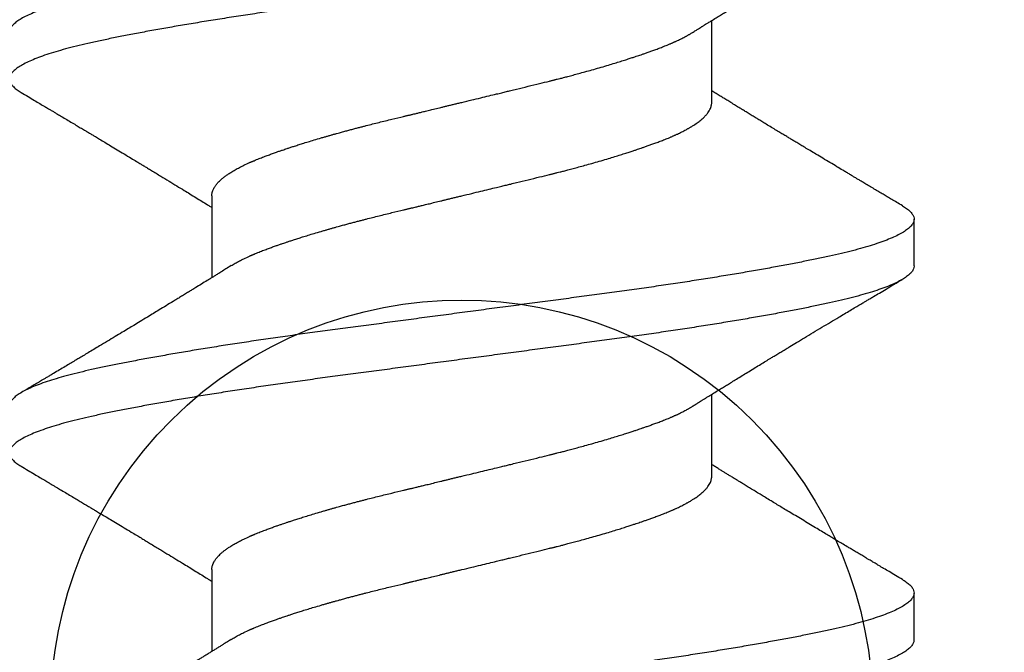
# Model space of a CAD drawing. Units: inches. Extents: x 0 to 70, y 0 to 43.3.
# Drawn here: x 7.6 to 7.9, y 22 to 22.2 of the extents above; entities that cross this region are included whole.
import ezdxf
from ezdxf import colors
from ezdxf.entities.mleader import LeaderData, LeaderLine
from ezdxf.math import Vec2, Vec3

# ---------------------------------------------------------------- set-up
doc = ezdxf.new("R2010")
doc.units = ezdxf.units.IN
doc.header["$LTSCALE"] = 0.25
doc.header["$MEASUREMENT"] = 0
doc.layers.add('Arcadia-Profile', color=6, linetype='Continuous')
doc.layers.add('Arcadia-Text', color=3, linetype='Continuous')
doc.styles.get("Standard").update_dxf_attribs({"font": 'ARIALN.TTF'})

# ---------------------------------------------------------------- blocks, each defined once
blk = doc.blocks.new('*U48')
at = {"layer": 'Arcadia-Profile'}
for p, q in [((0.18307, 0.06687), (0.16117, 0.06687)), ((0.28307, 0.06687), (0.26117, 0.06687)), ((0.20807, -0.06687), (0.22997, -0.06687)), ((0.30807, -0.06687), (0.32997, -0.06687)), ((0.16432, -0.121), (0.17682, -0.121)), ((0.26432, -0.121), (0.27682, -0.121))]:
    blk.add_line(p, q, dxfattribs=at)
for points, knots in [([(0.16432, -0.12097), (0.16419, -0.12097), (0.16381, -0.12099), (0.16319, -0.12071), (0.16244, -0.12017), (0.16168, -0.11935), (0.16092, -0.11825), (0.16015, -0.11688), (0.15938, -0.11525), (0.1586, -0.11335), (0.15783, -0.11119), (0.15707, -0.10879), (0.15631, -0.10615), (0.15556, -0.10329), (0.15483, -0.10021), (0.15411, -0.09691), (0.15338, -0.09341), (0.15263, -0.08967), (0.15188, -0.08572), (0.15112, -0.08156), (0.15035, -0.07721), (0.14958, -0.07267), (0.1488, -0.06797), (0.14803, -0.06311), (0.14726, -0.05812), (0.1465, -0.05301), (0.14575, -0.04781), (0.14501, -0.04252), (0.14429, -0.03716), (0.14356, -0.03172), (0.14282, -0.02619), (0.14207, -0.02057), (0.14131, -0.01488), (0.14054, -0.00914), (0.13977, -0.00337), (0.139, 0.00241), (0.13823, 0.00818), (0.13746, 0.01393), (0.1367, 0.01963), (0.13594, 0.02526), (0.1352, 0.03081), (0.13447, 0.03626), (0.13375, 0.04163), (0.13301, 0.04693), (0.13227, 0.05215), (0.13151, 0.05727), (0.13074, 0.06229), (0.12997, 0.06717), (0.1292, 0.0719), (0.12843, 0.07647), (0.12766, 0.08085), (0.12689, 0.08505), (0.12614, 0.08903), (0.12539, 0.0928), (0.12466, 0.09634), (0.12394, 0.09967), (0.1232, 0.10279), (0.12246, 0.10569), (0.1217, 0.10837), (0.12094, 0.11081), (0.12017, 0.11301), (0.1194, 0.11495), (0.11862, 0.11663), (0.11785, 0.11804), (0.11709, 0.11918), (0.11633, 0.12005), (0.11558, 0.12065), (0.11484, 0.12097), (0.11412, 0.12103), (0.11339, 0.12083), (0.11265, 0.12035), (0.1119, 0.1196), (0.11126, 0.11877), (0.11087, 0.1181), (0.11073, 0.11787)], [0, 0, 0, 0, 0.007721, 0.021657, 0.035676, 0.049762, 0.063898, 0.078069, 0.092258, 0.106448, 0.120623, 0.134766, 0.148859, 0.162889, 0.176838, 0.190701, 0.204614, 0.218613, 0.232683, 0.246808, 0.260972, 0.275158, 0.289349, 0.30353, 0.317682, 0.33179, 0.345837, 0.359808, 0.373688, 0.387576, 0.401554, 0.415608, 0.42972, 0.443876, 0.458058, 0.472249, 0.486434, 0.500595, 0.514716, 0.52878, 0.542772, 0.556677, 0.570544, 0.584501, 0.598537, 0.612635, 0.626781, 0.640958, 0.655149, 0.669337, 0.683506, 0.697638, 0.711719, 0.725731, 0.739659, 0.753518, 0.767453, 0.781469, 0.795554, 0.809689, 0.82386, 0.838048, 0.852239, 0.866414, 0.880557, 0.894653, 0.908684, 0.922635, 0.936499, 0.95041, 0.964407, 0.978475, 0.992599, 1, 1, 1, 1]), ([(0.18041, -0.11787), (0.18032, -0.11803), (0.17997, -0.11865), (0.17937, -0.11944), (0.17862, -0.12025), (0.17787, -0.12077), (0.17714, -0.12102), (0.17642, -0.121), (0.17569, -0.12072), (0.17494, -0.12017), (0.17418, -0.11935), (0.17342, -0.11825), (0.17265, -0.11688), (0.17188, -0.11525), (0.1711, -0.11335), (0.17033, -0.11119), (0.16957, -0.10879), (0.16881, -0.10615), (0.16806, -0.10328), (0.16733, -0.1002), (0.16661, -0.09691), (0.16587, -0.0934), (0.16513, -0.08967), (0.16438, -0.08572), (0.16362, -0.08156), (0.16285, -0.0772), (0.16207, -0.07266), (0.1613, -0.06796), (0.16053, -0.0631), (0.15976, -0.05811), (0.159, -0.053), (0.15825, -0.0478), (0.15751, -0.04251), (0.15679, -0.03716), (0.15606, -0.03171), (0.15532, -0.02618), (0.15457, -0.02056), (0.15381, -0.01487), (0.15304, -0.00913), (0.15227, -0.00336), (0.1515, 0.00242), (0.15073, 0.00819), (0.14996, 0.01394), (0.1492, 0.01964), (0.14844, 0.02527), (0.1477, 0.03082), (0.14697, 0.03627), (0.14625, 0.04164), (0.14551, 0.04694), (0.14477, 0.05216), (0.14401, 0.05728), (0.14324, 0.06229), (0.14247, 0.06717), (0.1417, 0.07191), (0.14092, 0.07647), (0.14015, 0.08086), (0.13939, 0.08505), (0.13864, 0.08904), (0.13789, 0.09281), (0.13716, 0.09635), (0.13644, 0.09968), (0.1357, 0.10279), (0.13496, 0.10569), (0.1342, 0.10837), (0.13344, 0.11081), (0.13267, 0.11301), (0.13189, 0.11495), (0.13112, 0.11663), (0.13035, 0.11804), (0.12959, 0.11918), (0.12883, 0.12006), (0.12808, 0.12064), (0.12741, 0.12096), (0.127, 0.12097), (0.12682, 0.12097)], [0, 0, 0, 0, 0.005063, 0.019195, 0.033274, 0.047284, 0.06121, 0.07507, 0.089006, 0.103025, 0.117111, 0.131247, 0.145419, 0.159608, 0.173798, 0.187973, 0.202115, 0.216209, 0.230238, 0.244187, 0.25805, 0.271963, 0.285962, 0.300033, 0.314158, 0.328322, 0.342508, 0.356699, 0.37088, 0.385032, 0.39914, 0.413187, 0.427158, 0.441037, 0.454926, 0.468905, 0.482958, 0.497071, 0.511226, 0.525408, 0.5396, 0.553785, 0.567946, 0.582067, 0.596131, 0.610123, 0.624027, 0.637895, 0.651852, 0.665887, 0.679986, 0.694133, 0.708309, 0.7225, 0.736688, 0.750857, 0.76499, 0.77907, 0.793082, 0.80701, 0.820869, 0.834804, 0.848821, 0.862905, 0.877041, 0.891211, 0.9054, 0.919591, 0.933766, 0.947909, 0.962005, 0.976035, 0.989986, 1, 1, 1, 1]), ([(0.26432, -0.12099), (0.26429, -0.12099), (0.26402, -0.12103), (0.26351, -0.12086), (0.26277, -0.12045), (0.26202, -0.11974), (0.26126, -0.11877), (0.26049, -0.11752), (0.25972, -0.116), (0.25894, -0.11422), (0.25817, -0.11217), (0.2574, -0.10988), (0.25664, -0.10734), (0.25589, -0.10457), (0.25515, -0.10159), (0.25442, -0.09839), (0.2537, -0.09498), (0.25296, -0.09134), (0.25221, -0.08749), (0.25145, -0.08342), (0.25069, -0.07915), (0.24992, -0.07469), (0.24914, -0.07005), (0.24837, -0.06526), (0.2476, -0.06033), (0.24684, -0.05527), (0.24608, -0.05011), (0.24534, -0.04485), (0.24461, -0.03953), (0.24389, -0.03413), (0.24315, -0.02863), (0.2424, -0.02305), (0.24165, -0.01739), (0.24088, -0.01167), (0.24011, -0.00591), (0.23934, -0.00013), (0.23857, 0.00565), (0.2378, 0.01141), (0.23703, 0.01713), (0.23627, 0.02279), (0.23553, 0.02838), (0.23479, 0.03387), (0.23407, 0.03928), (0.23334, 0.04461), (0.2326, 0.04987), (0.23184, 0.05503), (0.23108, 0.0601), (0.23031, 0.06504), (0.22954, 0.06984), (0.22876, 0.07448), (0.22799, 0.07895), (0.22723, 0.08323), (0.22647, 0.0873), (0.22572, 0.09117), (0.22498, 0.09481), (0.22426, 0.09824), (0.22353, 0.10144), (0.22279, 0.10444), (0.22204, 0.10722), (0.22128, 0.10977), (0.22051, 0.11207), (0.21974, 0.11413), (0.21896, 0.11592), (0.21819, 0.11745), (0.21742, 0.11872), (0.21666, 0.1197), (0.21591, 0.12042), (0.21517, 0.12086), (0.21444, 0.12104), (0.21372, 0.12095), (0.21298, 0.1206), (0.21223, 0.11996), (0.21148, 0.11909), (0.21098, 0.11829), (0.21073, 0.1179)], [0, 0, 0, 0, 0.001623, 0.015518, 0.029503, 0.043561, 0.057678, 0.071836, 0.086019, 0.100211, 0.114395, 0.128554, 0.142671, 0.156731, 0.170718, 0.184615, 0.198488, 0.212451, 0.226492, 0.240595, 0.254744, 0.268923, 0.283114, 0.297302, 0.311468, 0.325598, 0.339674, 0.353681, 0.367603, 0.381463, 0.395404, 0.409427, 0.423516, 0.437654, 0.451827, 0.466017, 0.480207, 0.49438, 0.508521, 0.522613, 0.536639, 0.550584, 0.564445, 0.578363, 0.592366, 0.606439, 0.620567, 0.634732, 0.648919, 0.663111, 0.67729, 0.691441, 0.705547, 0.719591, 0.733558, 0.747434, 0.761327, 0.77531, 0.789367, 0.803482, 0.817639, 0.831822, 0.846014, 0.860198, 0.874358, 0.888477, 0.902538, 0.916527, 0.930427, 0.944297, 0.958258, 0.972298, 0.9864, 1, 1, 1, 1]), ([(0.28041, -0.11789), (0.28018, -0.11827), (0.27969, -0.11906), (0.27895, -0.11993), (0.2782, -0.12057), (0.27746, -0.12094), (0.27674, -0.12104), (0.27601, -0.12088), (0.27527, -0.12045), (0.27452, -0.11974), (0.27376, -0.11877), (0.27299, -0.11752), (0.27222, -0.116), (0.27144, -0.11421), (0.27067, -0.11217), (0.2699, -0.10987), (0.26914, -0.10734), (0.26839, -0.10457), (0.26765, -0.10158), (0.26692, -0.09838), (0.2662, -0.09497), (0.26546, -0.09134), (0.26471, -0.08748), (0.26395, -0.08341), (0.26319, -0.07914), (0.26241, -0.07468), (0.26164, -0.07005), (0.26087, -0.06526), (0.2601, -0.06032), (0.25934, -0.05526), (0.25858, -0.0501), (0.25784, -0.04485), (0.25711, -0.03952), (0.25638, -0.03412), (0.25565, -0.02863), (0.2549, -0.02304), (0.25415, -0.01738), (0.25338, -0.01166), (0.25261, -0.0059), (0.25184, -0.00013), (0.25107, 0.00565), (0.2503, 0.01141), (0.24953, 0.01714), (0.24877, 0.0228), (0.24803, 0.02839), (0.24729, 0.03388), (0.24657, 0.03929), (0.24584, 0.04462), (0.2451, 0.04987), (0.24434, 0.05504), (0.24358, 0.0601), (0.24281, 0.06504), (0.24204, 0.06984), (0.24126, 0.07448), (0.24049, 0.07895), (0.23973, 0.08323), (0.23897, 0.08731), (0.23822, 0.09118), (0.23748, 0.09482), (0.23675, 0.09824), (0.23603, 0.10145), (0.23529, 0.10444), (0.23454, 0.10722), (0.23377, 0.10977), (0.23301, 0.11208), (0.23223, 0.11413), (0.23146, 0.11593), (0.23069, 0.11746), (0.22992, 0.11872), (0.22916, 0.1197), (0.22841, 0.12043), (0.22767, 0.12085), (0.22714, 0.12103), (0.22686, 0.12099), (0.22682, 0.12098)], [0, 0, 0, 0, 0.012972, 0.027076, 0.041119, 0.055084, 0.068957, 0.082853, 0.096838, 0.110896, 0.125012, 0.139171, 0.153354, 0.167546, 0.18173, 0.195888, 0.210006, 0.224065, 0.238052, 0.251949, 0.265822, 0.279785, 0.293826, 0.307929, 0.322078, 0.336256, 0.350448, 0.364635, 0.378802, 0.392931, 0.407007, 0.421014, 0.434936, 0.448796, 0.462737, 0.47676, 0.490848, 0.504987, 0.51916, 0.533349, 0.547539, 0.561713, 0.575854, 0.589945, 0.603971, 0.617915, 0.631777, 0.645695, 0.659698, 0.673771, 0.687899, 0.702064, 0.716251, 0.730443, 0.744622, 0.758773, 0.772878, 0.786922, 0.800889, 0.814765, 0.828658, 0.842641, 0.856698, 0.870813, 0.88497, 0.899153, 0.913345, 0.927529, 0.941689, 0.955807, 0.969868, 0.983857, 0.997756, 1, 1, 1, 1]), ([(0.36432, -0.12097), (0.36416, -0.12097), (0.36375, -0.12097), (0.3631, -0.12066), (0.36235, -0.12009), (0.36159, -0.11923), (0.36083, -0.1181), (0.36006, -0.1167), (0.35928, -0.11503), (0.35851, -0.1131), (0.35774, -0.11092), (0.35698, -0.10849), (0.35622, -0.10582), (0.35547, -0.10293), (0.35474, -0.09982), (0.35402, -0.0965), (0.35329, -0.09297), (0.35254, -0.08921), (0.35179, -0.08523), (0.35102, -0.08105), (0.35025, -0.07667), (0.34948, -0.07211), (0.34871, -0.06739), (0.34794, -0.06251), (0.34717, -0.05751), (0.34641, -0.05239), (0.34566, -0.04717), (0.34493, -0.04188), (0.3442, -0.03651), (0.34348, -0.03106), (0.34273, -0.02552), (0.34198, -0.01989), (0.34122, -0.01419), (0.34045, -0.00845), (0.33968, -0.00268), (0.33891, 0.00311), (0.33814, 0.00888), (0.33737, 0.01462), (0.33661, 0.02031), (0.33585, 0.02593), (0.33511, 0.03147), (0.33439, 0.03691), (0.33366, 0.04228), (0.33293, 0.04756), (0.33218, 0.05277), (0.33142, 0.05789), (0.33065, 0.06288), (0.32988, 0.06775), (0.3291, 0.07246), (0.32833, 0.077), (0.32756, 0.08137), (0.3268, 0.08554), (0.32605, 0.0895), (0.3253, 0.09324), (0.32457, 0.09676), (0.32385, 0.10006), (0.32312, 0.10315), (0.32237, 0.10602), (0.32161, 0.10868), (0.32085, 0.11109), (0.32008, 0.11326), (0.3193, 0.11517), (0.31853, 0.11681), (0.31776, 0.11819), (0.31699, 0.1193), (0.31624, 0.12014), (0.31549, 0.1207), (0.31476, 0.121), (0.31404, 0.12102), (0.3133, 0.12078), (0.31256, 0.12028), (0.31181, 0.11949), (0.3112, 0.11868), (0.31084, 0.11805), (0.31073, 0.11787)], [0, 0, 0, 0, 0.009393, 0.02334, 0.037368, 0.051461, 0.065602, 0.079777, 0.093967, 0.108156, 0.122328, 0.136465, 0.150552, 0.164573, 0.178511, 0.192371, 0.206295, 0.220304, 0.234381, 0.248512, 0.262679, 0.276867, 0.291058, 0.305236, 0.319384, 0.333485, 0.347524, 0.361485, 0.375355, 0.389255, 0.403244, 0.417305, 0.431424, 0.445583, 0.459767, 0.473959, 0.488142, 0.502299, 0.516414, 0.53047, 0.544452, 0.558345, 0.572221, 0.586188, 0.600232, 0.614338, 0.628489, 0.642668, 0.656859, 0.671046, 0.685211, 0.699339, 0.713412, 0.727414, 0.741331, 0.755193, 0.769138, 0.783164, 0.797255, 0.811396, 0.82557, 0.83976, 0.853949, 0.868121, 0.88226, 0.896348, 0.91037, 0.924311, 0.938171, 0.952093, 0.9661, 0.980176, 0.994306, 1, 1, 1, 1]), ([(0.38041, -0.11787), (0.38029, -0.11808), (0.37991, -0.11874), (0.37928, -0.11956), (0.37853, -0.12033), (0.37778, -0.12081), (0.37705, -0.12103), (0.37633, -0.12098), (0.3756, -0.12067), (0.37485, -0.12009), (0.37409, -0.11923), (0.37333, -0.1181), (0.37256, -0.1167), (0.37178, -0.11503), (0.37101, -0.1131), (0.37024, -0.11091), (0.36948, -0.10848), (0.36872, -0.10581), (0.36797, -0.10292), (0.36724, -0.09982), (0.36652, -0.0965), (0.36579, -0.09296), (0.36504, -0.08921), (0.36429, -0.08523), (0.36352, -0.08104), (0.36275, -0.07667), (0.36198, -0.07211), (0.36121, -0.06738), (0.36044, -0.06251), (0.35967, -0.0575), (0.35891, -0.05238), (0.35816, -0.04717), (0.35742, -0.04187), (0.3567, -0.03651), (0.35597, -0.03105), (0.35523, -0.02551), (0.35448, -0.01988), (0.35372, -0.01419), (0.35295, -0.00844), (0.35218, -0.00267), (0.35141, 0.00311), (0.35063, 0.00888), (0.34987, 0.01463), (0.34911, 0.02032), (0.34835, 0.02594), (0.34761, 0.03148), (0.34689, 0.03692), (0.34616, 0.04228), (0.34542, 0.04757), (0.34467, 0.05278), (0.34391, 0.05789), (0.34315, 0.06289), (0.34238, 0.06775), (0.3416, 0.07246), (0.34083, 0.07701), (0.34006, 0.08137), (0.3393, 0.08554), (0.33854, 0.0895), (0.3378, 0.09324), (0.33707, 0.09676), (0.33635, 0.10006), (0.33561, 0.10315), (0.33487, 0.10603), (0.33411, 0.10868), (0.33334, 0.11109), (0.33257, 0.11326), (0.3318, 0.11517), (0.33103, 0.11682), (0.33026, 0.1182), (0.32949, 0.1193), (0.32874, 0.12014), (0.32799, 0.1207), (0.32735, 0.12098), (0.32697, 0.12097), (0.32682, 0.12097)], [0, 0, 0, 0, 0.006766, 0.020892, 0.034964, 0.048964, 0.062879, 0.076742, 0.090689, 0.104717, 0.118809, 0.132951, 0.147125, 0.161315, 0.175505, 0.189676, 0.203814, 0.217901, 0.231921, 0.245859, 0.259719, 0.273643, 0.287652, 0.301729, 0.31586, 0.330028, 0.344215, 0.358406, 0.372584, 0.386732, 0.400833, 0.414872, 0.428833, 0.442703, 0.456603, 0.470592, 0.484653, 0.498772, 0.512931, 0.527115, 0.541307, 0.55549, 0.569647, 0.583762, 0.597818, 0.6118, 0.625693, 0.639569, 0.653536, 0.667581, 0.681686, 0.695837, 0.710016, 0.724208, 0.738394, 0.752559, 0.766687, 0.78076, 0.794762, 0.808679, 0.822541, 0.836486, 0.850512, 0.864603, 0.878744, 0.892918, 0.907108, 0.921297, 0.935469, 0.949608, 0.963696, 0.977718, 0.991659, 1, 1, 1, 1]), ([(0.16439, 0.06171), (0.16419, 0.06202), (0.16382, 0.06261), (0.16332, 0.06342), (0.16286, 0.06415), (0.16241, 0.06487), (0.16194, 0.06564), (0.16145, 0.06643), (0.16093, 0.06726), (0.16043, 0.06807), (0.15991, 0.06891), (0.15939, 0.06976), (0.15877, 0.07076), (0.1581, 0.07184), (0.1574, 0.07299), (0.15672, 0.07411), (0.15602, 0.07525), (0.15537, 0.0763), (0.15478, 0.07728), (0.15422, 0.0782), (0.15361, 0.07919), (0.15297, 0.08024), (0.15229, 0.08136), (0.15162, 0.08247), (0.15101, 0.08348), (0.1505, 0.08431), (0.15006, 0.08503), (0.14963, 0.08575), (0.14916, 0.08653), (0.14862, 0.08741), (0.1479, 0.08861), (0.14705, 0.09003), (0.14612, 0.09156), (0.14532, 0.0929), (0.14462, 0.09407), (0.14396, 0.09516), (0.14325, 0.09634), (0.14243, 0.09771), (0.1415, 0.09927), (0.14051, 0.10093), (0.13946, 0.10269), (0.13837, 0.10452), (0.13729, 0.10632), (0.13628, 0.10802), (0.13543, 0.10945), (0.13464, 0.11078), (0.13382, 0.11215), (0.13284, 0.11381), (0.13168, 0.11576), (0.13085, 0.11716), (0.13041, 0.1179)], [0, 0, 0, 0, 0.017119, 0.0316242, 0.0437967, 0.0564717, 0.0703748, 0.0851864, 0.0987946, 0.1149085, 0.1289227, 0.1440793, 0.1605406, 0.1825577, 0.2021542, 0.2220089, 0.2423868, 0.263161, 0.2783788, 0.2947486, 0.3124063, 0.3313025, 0.3512511, 0.3720691, 0.3907515, 0.4050198, 0.4167712, 0.4291276, 0.4431036, 0.4587337, 0.4761071, 0.5068682, 0.5344545, 0.5578059, 0.5783781, 0.5967581, 0.6158155, 0.6414148, 0.6693902, 0.6987858, 0.7298768, 0.7629485, 0.7960018, 0.8260326, 0.8530425, 0.8722254, 0.8965053, 0.9258891, 0.9603845, 1, 1, 1, 1]), ([(0.21073, 0.1179), (0.21036, 0.11727), (0.20965, 0.11607), (0.20865, 0.11438), (0.20777, 0.11291), (0.20702, 0.11165), (0.20643, 0.11064), (0.20597, 0.10987), (0.20563, 0.10931), (0.20529, 0.10874), (0.20486, 0.10801), (0.20423, 0.10695), (0.20345, 0.10565), (0.20263, 0.10426), (0.20185, 0.10296), (0.20113, 0.10176), (0.20048, 0.10067), (0.19989, 0.09968), (0.19938, 0.09882), (0.19883, 0.0979), (0.19817, 0.0968), (0.19735, 0.09544), (0.19641, 0.09388), (0.19538, 0.09216), (0.19427, 0.09032), (0.19323, 0.08859), (0.19231, 0.08707), (0.19159, 0.08588), (0.191, 0.0849), (0.19044, 0.08397), (0.18981, 0.08294), (0.1891, 0.08177), (0.18815, 0.08021), (0.18703, 0.07836), (0.18575, 0.07627), (0.18462, 0.07442), (0.18358, 0.07272), (0.18262, 0.07116), (0.18164, 0.06958), (0.18085, 0.06829), (0.18029, 0.06738), (0.18005, 0.06701), (0.17997, 0.06687)], [0, 0, 0, 0, 0.037111, 0.0700464, 0.0988127, 0.1234154, 0.1438594, 0.1577221, 0.1687014, 0.1767987, 0.1908826, 0.2114794, 0.2388127, 0.2672616, 0.2926739, 0.3150535, 0.3376181, 0.3567963, 0.372777, 0.3881922, 0.4106144, 0.4374872, 0.4683288, 0.5020171, 0.5384976, 0.5763299, 0.604123, 0.6278508, 0.6459859, 0.6620973, 0.6824369, 0.7065961, 0.7310166, 0.7745558, 0.8153206, 0.8543217, 0.8839074, 0.9156045, 0.9465481, 0.9776087, 0.9921265, 1, 1, 1, 1]), ([(0.26439, 0.06171), (0.2641, 0.06217), (0.26356, 0.06303), (0.26282, 0.06421), (0.26221, 0.0652), (0.26169, 0.06605), (0.26122, 0.06679), (0.26081, 0.06747), (0.26022, 0.06841), (0.25945, 0.06967), (0.25861, 0.07103), (0.2579, 0.07218), (0.25731, 0.07314), (0.25668, 0.07417), (0.25604, 0.0752), (0.25542, 0.07622), (0.25464, 0.0775), (0.25368, 0.07908), (0.25261, 0.08083), (0.25161, 0.08249), (0.25057, 0.0842), (0.2495, 0.08596), (0.24848, 0.08765), (0.24752, 0.08924), (0.24652, 0.09091), (0.24538, 0.09279), (0.24418, 0.0948), (0.24303, 0.09671), (0.242, 0.09843), (0.24112, 0.09991), (0.24032, 0.10124), (0.23962, 0.10242), (0.23894, 0.10356), (0.23821, 0.10478), (0.23739, 0.10615), (0.2365, 0.10765), (0.23569, 0.10901), (0.235, 0.11016), (0.23448, 0.11104), (0.23404, 0.11179), (0.23367, 0.11241), (0.23332, 0.113), (0.23293, 0.11365), (0.23244, 0.11447), (0.23186, 0.11546), (0.23117, 0.11663), (0.23067, 0.11746), (0.23041, 0.1179)], [0, 0, 0, 0, 0.0251531, 0.0463728, 0.0636463, 0.0783882, 0.0917815, 0.103823, 0.1145176, 0.1426774, 0.1711257, 0.1875913, 0.2043153, 0.2230049, 0.2424194, 0.2598393, 0.2772964, 0.311342, 0.3441141, 0.3708588, 0.4000296, 0.4354634, 0.465138, 0.4898327, 0.5203228, 0.554117, 0.5904926, 0.6274013, 0.6554233, 0.6820966, 0.7060752, 0.7264777, 0.7447993, 0.7666075, 0.7914282, 0.8179112, 0.8459794, 0.8636927, 0.8792813, 0.8925752, 0.9036016, 0.9121504, 0.9237034, 0.9382625, 0.9558298, 0.976408, 1, 1, 1, 1]), ([(0.31073, 0.1179), (0.31036, 0.11727), (0.30965, 0.11607), (0.30865, 0.11438), (0.30777, 0.11291), (0.30702, 0.11165), (0.30643, 0.11064), (0.30597, 0.10987), (0.30563, 0.10931), (0.30529, 0.10874), (0.30486, 0.10801), (0.30423, 0.10695), (0.30345, 0.10565), (0.30263, 0.10426), (0.30185, 0.10296), (0.30113, 0.10176), (0.30048, 0.10067), (0.29989, 0.09968), (0.29938, 0.09882), (0.29883, 0.0979), (0.29817, 0.0968), (0.29735, 0.09544), (0.29641, 0.09388), (0.29538, 0.09216), (0.29427, 0.09032), (0.29323, 0.08859), (0.29231, 0.08707), (0.29159, 0.08588), (0.291, 0.0849), (0.29044, 0.08397), (0.28981, 0.08294), (0.2891, 0.08177), (0.28815, 0.08021), (0.28703, 0.07836), (0.28575, 0.07627), (0.28462, 0.07442), (0.28358, 0.07272), (0.28262, 0.07116), (0.28164, 0.06958), (0.28085, 0.06829), (0.28029, 0.06738), (0.28005, 0.06701), (0.27997, 0.06687)], [0, 0, 0, 0, 0.037111, 0.070046, 0.098813, 0.123415, 0.143859, 0.157722, 0.168701, 0.176799, 0.190883, 0.211479, 0.238813, 0.267262, 0.292674, 0.315053, 0.337618, 0.356796, 0.372777, 0.388192, 0.410614, 0.437487, 0.468329, 0.502017, 0.538498, 0.57633, 0.604123, 0.627851, 0.645986, 0.662097, 0.682437, 0.706596, 0.731017, 0.774556, 0.815321, 0.854322, 0.883907, 0.915604, 0.946548, 0.977609, 0.992127, 1, 1, 1, 1]), ([(0.18307, 0.06687), (0.18317, 0.06687), (0.1834, 0.06687), (0.18378, 0.06681), (0.18422, 0.0667), (0.18474, 0.06651), (0.18532, 0.06621), (0.18595, 0.06579), (0.18663, 0.06522), (0.18718, 0.06466), (0.18759, 0.0642), (0.18782, 0.06392), (0.18806, 0.06362), (0.18831, 0.0633), (0.18856, 0.06295), (0.18882, 0.06258), (0.18908, 0.06219), (0.18949, 0.06156), (0.19002, 0.06068), (0.19065, 0.05951), (0.1913, 0.05823), (0.19175, 0.05724), (0.19204, 0.05659), (0.19211, 0.05642), (0.19219, 0.05625), (0.19226, 0.05608), (0.19233, 0.05592), (0.1924, 0.05575), (0.19263, 0.0552), (0.19301, 0.05428), (0.19351, 0.05299), (0.19396, 0.05178), (0.19437, 0.05067), (0.19473, 0.04966), (0.19504, 0.04877), (0.1953, 0.04801), (0.19552, 0.04734), (0.19575, 0.04668), (0.19601, 0.0459), (0.19632, 0.04494), (0.19668, 0.04382), (0.19709, 0.04253), (0.19754, 0.04108), (0.19804, 0.03944), (0.19847, 0.03795), (0.19883, 0.03674), (0.19907, 0.03589), (0.1993, 0.03508), (0.19953, 0.03428), (0.19975, 0.0335), (0.19999, 0.0326), (0.20027, 0.0316), (0.20057, 0.03049), (0.20085, 0.02942), (0.20113, 0.02839), (0.20138, 0.0274), (0.20163, 0.02646), (0.20207, 0.02472), (0.20272, 0.02215), (0.20354, 0.01882), (0.20409, 0.01649), (0.2044, 0.01522), (0.20448, 0.01487), (0.20457, 0.01452), (0.20465, 0.01417), (0.20473, 0.01382), (0.20482, 0.01346), (0.20492, 0.01302), (0.20507, 0.01238), (0.20528, 0.01153), (0.20553, 0.0105), (0.20582, 0.0093), (0.20616, 0.0079), (0.20647, 0.00664), (0.20673, 0.00557), (0.20693, 0.00474), (0.20714, 0.00387), (0.20736, 0.00296), (0.20759, 0.00201), (0.20783, 0.00102), (0.2082, -0.00054), (0.2087, -0.00258), (0.20928, -0.00501), (0.20982, -0.00722), (0.21027, -0.00908), (0.21064, -0.01063), (0.21095, -0.01191), (0.21127, -0.01323), (0.21174, -0.01517), (0.21237, -0.01775), (0.21309, -0.0207), (0.21358, -0.02271), (0.21386, -0.02382), (0.21394, -0.02417), (0.21403, -0.02451), (0.21411, -0.02485), (0.2142, -0.0252), (0.21431, -0.02567), (0.21449, -0.02635), (0.21473, -0.02731), (0.21504, -0.02848), (0.2154, -0.02983), (0.21581, -0.03135), (0.21627, -0.03303), (0.21678, -0.03487), (0.21733, -0.03681), (0.21789, -0.03872), (0.21842, -0.04048), (0.21891, -0.04207), (0.21936, -0.0435), (0.21976, -0.04475), (0.2201, -0.04579), (0.22038, -0.04663), (0.22062, -0.04733), (0.22085, -0.04801), (0.22111, -0.04877), (0.22142, -0.04966), (0.22177, -0.05064), (0.22215, -0.05171), (0.22258, -0.05284), (0.22304, -0.05404), (0.22343, -0.05499), (0.22369, -0.05564), (0.22383, -0.05596), (0.22395, -0.05624), (0.22408, -0.05652), (0.2242, -0.05681), (0.22433, -0.05709), (0.22446, -0.05738), (0.22473, -0.05797), (0.22517, -0.05887), (0.2256, -0.05971), (0.2259, -0.06025), (0.22604, -0.06051), (0.22619, -0.06076), (0.22634, -0.06102), (0.22649, -0.06127), (0.22663, -0.0615), (0.22672, -0.06165), (0.22676, -0.06171)], [0, 0, 0, 0, 0.007139, 0.015874, 0.026207, 0.038136, 0.051663, 0.065728, 0.081185, 0.098032, 0.103262, 0.108612, 0.114084, 0.119676, 0.125388, 0.131222, 0.137176, 0.143252, 0.158582, 0.172998, 0.186502, 0.202929, 0.204673, 0.206398, 0.208102, 0.209787, 0.211451, 0.213095, 0.21472, 0.227596, 0.239325, 0.249907, 0.259343, 0.267632, 0.274774, 0.280769, 0.285617, 0.290239, 0.296113, 0.303239, 0.311617, 0.320641, 0.330773, 0.342013, 0.354361, 0.360464, 0.365797, 0.371001, 0.376075, 0.381021, 0.385839, 0.392962, 0.399783, 0.406303, 0.41252, 0.418436, 0.424049, 0.429361, 0.449178, 0.468991, 0.486423, 0.48838, 0.490337, 0.492293, 0.49425, 0.496206, 0.498163, 0.500119, 0.503653, 0.508745, 0.514227, 0.520808, 0.528489, 0.537269, 0.541569, 0.54609, 0.550834, 0.555798, 0.560985, 0.566393, 0.572022, 0.586459, 0.59972, 0.611805, 0.622712, 0.630458, 0.637477, 0.64377, 0.652421, 0.669864, 0.687299, 0.702636, 0.704644, 0.706653, 0.708661, 0.710668, 0.712676, 0.714684, 0.719049, 0.724728, 0.731722, 0.740029, 0.749241, 0.759663, 0.771297, 0.784142, 0.797207, 0.809118, 0.819876, 0.830377, 0.839483, 0.847193, 0.853508, 0.858426, 0.86328, 0.869279, 0.876423, 0.884713, 0.893557, 0.903415, 0.914287, 0.926172, 0.930296, 0.933039, 0.935838, 0.938693, 0.941605, 0.944572, 0.947596, 0.950675, 0.963554, 0.977331, 0.980547, 0.983808, 0.987115, 0.990467, 0.993864, 0.997306, 1, 1, 1, 1]), ([(0.28307, 0.06687), (0.28317, 0.06687), (0.2834, 0.06687), (0.28378, 0.06681), (0.28422, 0.0667), (0.28474, 0.06651), (0.28532, 0.06621), (0.28595, 0.06579), (0.28663, 0.06522), (0.28718, 0.06466), (0.28759, 0.0642), (0.28782, 0.06392), (0.28806, 0.06362), (0.28831, 0.0633), (0.28856, 0.06295), (0.28882, 0.06258), (0.28908, 0.06219), (0.28949, 0.06156), (0.29002, 0.06068), (0.29065, 0.05951), (0.2913, 0.05823), (0.29175, 0.05724), (0.29204, 0.05659), (0.29211, 0.05642), (0.29219, 0.05625), (0.29226, 0.05608), (0.29233, 0.05592), (0.2924, 0.05575), (0.29263, 0.0552), (0.29301, 0.05428), (0.29351, 0.05299), (0.29396, 0.05178), (0.29437, 0.05067), (0.29473, 0.04966), (0.29504, 0.04877), (0.2953, 0.04801), (0.29552, 0.04734), (0.29575, 0.04668), (0.29601, 0.0459), (0.29632, 0.04494), (0.29668, 0.04382), (0.29709, 0.04253), (0.29754, 0.04108), (0.29804, 0.03944), (0.29847, 0.03795), (0.29883, 0.03674), (0.29907, 0.03589), (0.2993, 0.03508), (0.29953, 0.03428), (0.29975, 0.0335), (0.29999, 0.0326), (0.30027, 0.0316), (0.30057, 0.03049), (0.30085, 0.02942), (0.30113, 0.02839), (0.30138, 0.0274), (0.30163, 0.02646), (0.30207, 0.02472), (0.30272, 0.02215), (0.30354, 0.01882), (0.30409, 0.01649), (0.3044, 0.01522), (0.30448, 0.01487), (0.30457, 0.01452), (0.30465, 0.01417), (0.30473, 0.01382), (0.30482, 0.01346), (0.30492, 0.01302), (0.30507, 0.01238), (0.30528, 0.01153), (0.30553, 0.0105), (0.30582, 0.0093), (0.30616, 0.0079), (0.30647, 0.00664), (0.30673, 0.00557), (0.30693, 0.00474), (0.30714, 0.00387), (0.30736, 0.00296), (0.30759, 0.00201), (0.30783, 0.00102), (0.3082, -0.00054), (0.3087, -0.00258), (0.30928, -0.00501), (0.30982, -0.00722), (0.31027, -0.00908), (0.31064, -0.01063), (0.31095, -0.01191), (0.31127, -0.01323), (0.31174, -0.01517), (0.31237, -0.01775), (0.31309, -0.0207), (0.31358, -0.02271), (0.31386, -0.02382), (0.31394, -0.02417), (0.31403, -0.02451), (0.31411, -0.02485), (0.3142, -0.0252), (0.31431, -0.02567), (0.31449, -0.02635), (0.31473, -0.02731), (0.31504, -0.02848), (0.3154, -0.02983), (0.31581, -0.03135), (0.31627, -0.03303), (0.31678, -0.03487), (0.31733, -0.03681), (0.31789, -0.03872), (0.31842, -0.04048), (0.31891, -0.04207), (0.31936, -0.0435), (0.31976, -0.04475), (0.3201, -0.04579), (0.32038, -0.04663), (0.32062, -0.04733), (0.32085, -0.04801), (0.32111, -0.04877), (0.32142, -0.04966), (0.32177, -0.05064), (0.32215, -0.05171), (0.32258, -0.05284), (0.32304, -0.05404), (0.32343, -0.05499), (0.32369, -0.05564), (0.32383, -0.05596), (0.32395, -0.05624), (0.32408, -0.05652), (0.3242, -0.05681), (0.32433, -0.05709), (0.32446, -0.05738), (0.32473, -0.05797), (0.32517, -0.05887), (0.3256, -0.05971), (0.3259, -0.06025), (0.32604, -0.06051), (0.32619, -0.06076), (0.32634, -0.06102), (0.32649, -0.06127), (0.32663, -0.0615), (0.32672, -0.06165), (0.32676, -0.06171)], [0, 0, 0, 0, 0.007139, 0.015874, 0.026207, 0.038136, 0.051663, 0.065728, 0.081185, 0.098032, 0.103262, 0.108612, 0.114084, 0.119676, 0.125388, 0.131222, 0.137176, 0.143252, 0.158582, 0.172998, 0.186502, 0.202929, 0.204673, 0.206398, 0.208102, 0.209787, 0.211451, 0.213095, 0.21472, 0.227596, 0.239325, 0.249907, 0.259343, 0.267632, 0.274774, 0.280769, 0.285617, 0.290239, 0.296113, 0.303239, 0.311617, 0.320641, 0.330773, 0.342013, 0.354361, 0.360464, 0.365797, 0.371001, 0.376075, 0.381021, 0.385839, 0.392962, 0.399783, 0.406303, 0.41252, 0.418436, 0.424049, 0.429361, 0.449178, 0.468991, 0.486423, 0.48838, 0.490337, 0.492293, 0.49425, 0.496206, 0.498163, 0.500119, 0.503653, 0.508745, 0.514227, 0.520808, 0.528489, 0.537269, 0.541569, 0.54609, 0.550834, 0.555798, 0.560985, 0.566393, 0.572022, 0.586459, 0.59972, 0.611805, 0.622712, 0.630458, 0.637477, 0.64377, 0.652421, 0.669864, 0.687299, 0.702636, 0.704644, 0.706653, 0.708661, 0.710668, 0.712676, 0.714684, 0.719049, 0.724728, 0.731722, 0.740029, 0.749241, 0.759663, 0.771297, 0.784142, 0.797207, 0.809118, 0.819876, 0.830377, 0.839483, 0.847193, 0.853508, 0.858426, 0.86328, 0.869279, 0.876423, 0.884713, 0.893557, 0.903415, 0.914287, 0.926172, 0.930296, 0.933039, 0.935838, 0.938693, 0.941605, 0.944572, 0.947596, 0.950675, 0.963554, 0.977331, 0.980547, 0.983808, 0.987115, 0.990467, 0.993864, 0.997306, 1, 1, 1, 1]), ([(0.16439, 0.06171), (0.1646, 0.06136), (0.16503, 0.06066), (0.16565, 0.05951), (0.1663, 0.05823), (0.16675, 0.05724), (0.16704, 0.05659), (0.16711, 0.05642), (0.16719, 0.05625), (0.16726, 0.05608), (0.16733, 0.05592), (0.1674, 0.05575), (0.16763, 0.0552), (0.16801, 0.05428), (0.16851, 0.05299), (0.16896, 0.05178), (0.16937, 0.05067), (0.16973, 0.04966), (0.17004, 0.04877), (0.1703, 0.04801), (0.17052, 0.04734), (0.17075, 0.04668), (0.17101, 0.0459), (0.17132, 0.04494), (0.17168, 0.04382), (0.17209, 0.04253), (0.17254, 0.04108), (0.17304, 0.03944), (0.17347, 0.03795), (0.17383, 0.03674), (0.17407, 0.03589), (0.1743, 0.03508), (0.17453, 0.03428), (0.17475, 0.0335), (0.17499, 0.0326), (0.17527, 0.0316), (0.17557, 0.03049), (0.17585, 0.02942), (0.17613, 0.02839), (0.17638, 0.0274), (0.17663, 0.02646), (0.17707, 0.02472), (0.17772, 0.02215), (0.17854, 0.01882), (0.17909, 0.01649), (0.1794, 0.01522), (0.17948, 0.01487), (0.17957, 0.01452), (0.17965, 0.01417), (0.17973, 0.01382), (0.17982, 0.01346), (0.17992, 0.01302), (0.18007, 0.01238), (0.18028, 0.01153), (0.18053, 0.0105), (0.18082, 0.0093), (0.18116, 0.0079), (0.18147, 0.00664), (0.18173, 0.00557), (0.18193, 0.00474), (0.18214, 0.00387), (0.18236, 0.00296), (0.18259, 0.00201), (0.18283, 0.00102), (0.1832, -0.00054), (0.1837, -0.00258), (0.18428, -0.00501), (0.18482, -0.00722), (0.18527, -0.00908), (0.18564, -0.01063), (0.18595, -0.01191), (0.18627, -0.01323), (0.18674, -0.01517), (0.18737, -0.01775), (0.18809, -0.0207), (0.18858, -0.02271), (0.18886, -0.02382), (0.18894, -0.02417), (0.18903, -0.02451), (0.18911, -0.02485), (0.1892, -0.0252), (0.18931, -0.02567), (0.18949, -0.02635), (0.18973, -0.02731), (0.19004, -0.02848), (0.1904, -0.02983), (0.19081, -0.03135), (0.19127, -0.03303), (0.19178, -0.03487), (0.19233, -0.03681), (0.19289, -0.03872), (0.19342, -0.04048), (0.19391, -0.04207), (0.19436, -0.0435), (0.19476, -0.04475), (0.1951, -0.04579), (0.19538, -0.04663), (0.19562, -0.04733), (0.19585, -0.04801), (0.19611, -0.04877), (0.19642, -0.04966), (0.19677, -0.05064), (0.19715, -0.05171), (0.19758, -0.05284), (0.19804, -0.05404), (0.19843, -0.05499), (0.19869, -0.05564), (0.19883, -0.05596), (0.19895, -0.05624), (0.19908, -0.05652), (0.1992, -0.05681), (0.19933, -0.05709), (0.19946, -0.05738), (0.19973, -0.05797), (0.20017, -0.05887), (0.2006, -0.05971), (0.2009, -0.06025), (0.20104, -0.06051), (0.20119, -0.06076), (0.20134, -0.06102), (0.20149, -0.06127), (0.20164, -0.06152), (0.20201, -0.06211), (0.20257, -0.06296), (0.20332, -0.06394), (0.20402, -0.06473), (0.20467, -0.06536), (0.20527, -0.06584), (0.20585, -0.06622), (0.2064, -0.06651), (0.20692, -0.0667), (0.20737, -0.06681), (0.20775, -0.06687), (0.20797, -0.06687), (0.20807, -0.06687)], [0, 0, 0, 0, 0.01454, 0.028957, 0.042461, 0.058887, 0.060632, 0.062356, 0.064061, 0.065745, 0.06741, 0.069054, 0.070678, 0.083554, 0.095284, 0.105866, 0.115302, 0.12359, 0.130732, 0.136727, 0.141575, 0.146198, 0.152072, 0.159198, 0.167575, 0.1766, 0.186732, 0.197972, 0.210319, 0.216423, 0.221755, 0.226959, 0.232034, 0.23698, 0.241797, 0.24892, 0.255742, 0.262261, 0.268478, 0.274394, 0.280007, 0.285319, 0.305136, 0.324949, 0.342382, 0.344338, 0.346295, 0.348251, 0.350208, 0.352164, 0.354121, 0.356077, 0.359611, 0.364704, 0.370185, 0.376767, 0.384447, 0.393227, 0.397527, 0.402049, 0.406792, 0.411756, 0.416943, 0.422351, 0.42798, 0.442417, 0.455678, 0.467763, 0.478671, 0.486416, 0.493435, 0.499728, 0.508379, 0.525822, 0.543257, 0.558594, 0.560602, 0.56261, 0.564618, 0.566626, 0.568634, 0.570642, 0.575007, 0.580686, 0.587679, 0.595987, 0.605198, 0.615621, 0.627255, 0.640099, 0.653165, 0.665076, 0.675834, 0.686335, 0.695441, 0.703151, 0.709465, 0.714384, 0.719238, 0.725237, 0.732381, 0.74067, 0.749515, 0.759373, 0.770244, 0.78213, 0.786253, 0.788996, 0.791795, 0.794651, 0.797562, 0.80053, 0.803553, 0.806633, 0.819512, 0.833288, 0.836504, 0.839766, 0.843072, 0.846424, 0.849821, 0.853264, 0.856751, 0.874791, 0.89172, 0.907541, 0.922252, 0.935854, 0.948346, 0.961872, 0.9738, 0.984131, 0.992864, 1, 1, 1, 1]), ([(0.26439, 0.06171), (0.2646, 0.06136), (0.26503, 0.06066), (0.26565, 0.05951), (0.2663, 0.05823), (0.26675, 0.05724), (0.26704, 0.05659), (0.26711, 0.05642), (0.26719, 0.05625), (0.26726, 0.05608), (0.26733, 0.05592), (0.2674, 0.05575), (0.26763, 0.0552), (0.26801, 0.05428), (0.26851, 0.05299), (0.26896, 0.05178), (0.26937, 0.05067), (0.26973, 0.04966), (0.27004, 0.04877), (0.2703, 0.04801), (0.27052, 0.04734), (0.27075, 0.04668), (0.27101, 0.0459), (0.27132, 0.04494), (0.27168, 0.04382), (0.27209, 0.04253), (0.27254, 0.04108), (0.27304, 0.03944), (0.27347, 0.03795), (0.27383, 0.03674), (0.27407, 0.03589), (0.2743, 0.03508), (0.27453, 0.03428), (0.27475, 0.0335), (0.27499, 0.0326), (0.27527, 0.0316), (0.27557, 0.03049), (0.27585, 0.02942), (0.27613, 0.02839), (0.27638, 0.0274), (0.27663, 0.02646), (0.27707, 0.02472), (0.27772, 0.02215), (0.27854, 0.01882), (0.27909, 0.01649), (0.2794, 0.01522), (0.27948, 0.01487), (0.27957, 0.01452), (0.27965, 0.01417), (0.27973, 0.01382), (0.27982, 0.01346), (0.27992, 0.01302), (0.28007, 0.01238), (0.28028, 0.01153), (0.28053, 0.0105), (0.28082, 0.0093), (0.28116, 0.0079), (0.28147, 0.00664), (0.28173, 0.00557), (0.28193, 0.00474), (0.28214, 0.00387), (0.28236, 0.00296), (0.28259, 0.00201), (0.28283, 0.00102), (0.2832, -0.00054), (0.2837, -0.00258), (0.28428, -0.00501), (0.28482, -0.00722), (0.28527, -0.00908), (0.28564, -0.01063), (0.28595, -0.01191), (0.28627, -0.01323), (0.28674, -0.01517), (0.28737, -0.01775), (0.28809, -0.0207), (0.28858, -0.02271), (0.28886, -0.02382), (0.28894, -0.02417), (0.28903, -0.02451), (0.28911, -0.02485), (0.2892, -0.0252), (0.28931, -0.02567), (0.28949, -0.02635), (0.28973, -0.02731), (0.29004, -0.02848), (0.2904, -0.02983), (0.29081, -0.03135), (0.29127, -0.03303), (0.29178, -0.03487), (0.29233, -0.03681), (0.29289, -0.03872), (0.29342, -0.04048), (0.29391, -0.04207), (0.29436, -0.0435), (0.29476, -0.04475), (0.2951, -0.04579), (0.29538, -0.04663), (0.29562, -0.04733), (0.29585, -0.04801), (0.29611, -0.04877), (0.29642, -0.04966), (0.29677, -0.05064), (0.29715, -0.05171), (0.29758, -0.05284), (0.29804, -0.05404), (0.29843, -0.05499), (0.29869, -0.05564), (0.29883, -0.05596), (0.29895, -0.05624), (0.29908, -0.05652), (0.2992, -0.05681), (0.29933, -0.05709), (0.29946, -0.05738), (0.29973, -0.05797), (0.30017, -0.05887), (0.3006, -0.05971), (0.3009, -0.06025), (0.30104, -0.06051), (0.30119, -0.06076), (0.30134, -0.06102), (0.30149, -0.06127), (0.30164, -0.06152), (0.30201, -0.06211), (0.30257, -0.06296), (0.30332, -0.06394), (0.30402, -0.06473), (0.30467, -0.06536), (0.30527, -0.06584), (0.30585, -0.06622), (0.3064, -0.06651), (0.30692, -0.0667), (0.30737, -0.06681), (0.30775, -0.06687), (0.30797, -0.06687), (0.30807, -0.06687)], [0, 0, 0, 0, 0.014532, 0.028949, 0.042452, 0.058879, 0.060623, 0.062348, 0.064053, 0.065737, 0.067401, 0.069046, 0.07067, 0.083546, 0.095276, 0.105858, 0.115294, 0.123583, 0.130724, 0.136719, 0.141568, 0.14619, 0.152064, 0.15919, 0.167568, 0.176592, 0.186724, 0.197964, 0.210312, 0.216416, 0.221748, 0.226952, 0.232027, 0.236973, 0.24179, 0.248914, 0.255735, 0.262254, 0.268472, 0.274387, 0.280001, 0.285313, 0.30513, 0.324943, 0.342376, 0.344332, 0.346289, 0.348246, 0.350202, 0.352159, 0.354115, 0.356072, 0.359606, 0.364698, 0.37018, 0.376761, 0.384442, 0.393222, 0.397522, 0.402043, 0.406786, 0.411751, 0.416938, 0.422346, 0.427975, 0.442413, 0.455673, 0.467758, 0.478666, 0.486411, 0.49343, 0.499723, 0.508375, 0.525817, 0.543253, 0.55859, 0.560598, 0.562607, 0.564615, 0.566622, 0.56863, 0.570638, 0.575003, 0.580682, 0.587676, 0.595983, 0.605195, 0.615618, 0.627251, 0.640096, 0.653162, 0.665073, 0.675831, 0.686332, 0.695438, 0.703148, 0.709463, 0.714381, 0.719235, 0.725234, 0.732379, 0.740668, 0.749513, 0.759371, 0.770242, 0.782128, 0.786251, 0.788994, 0.791793, 0.794649, 0.79756, 0.800528, 0.803551, 0.806631, 0.81951, 0.833287, 0.836503, 0.839764, 0.843071, 0.846423, 0.84982, 0.853263, 0.85675, 0.874789, 0.891719, 0.90754, 0.922251, 0.935853, 0.948345, 0.961872, 0.9738, 0.984131, 0.992864, 1, 1, 1, 1]), ([(0.22675, -0.06171), (0.22694, -0.06201), (0.22728, -0.06255), (0.22773, -0.06327), (0.22807, -0.06381), (0.2283, -0.06419), (0.22848, -0.06447), (0.22869, -0.0648), (0.22899, -0.06529), (0.2294, -0.06596), (0.22998, -0.06689), (0.23066, -0.06799), (0.23139, -0.06917), (0.23206, -0.07026), (0.23274, -0.07136), (0.23348, -0.07255), (0.23431, -0.07391), (0.2352, -0.07536), (0.23614, -0.07691), (0.23708, -0.07844), (0.23798, -0.07993), (0.23883, -0.08132), (0.23956, -0.08252), (0.24021, -0.08359), (0.24081, -0.08458), (0.24146, -0.08566), (0.24211, -0.08673), (0.2429, -0.08805), (0.24389, -0.08968), (0.24513, -0.09175), (0.24649, -0.09401), (0.24789, -0.09634), (0.24926, -0.09862), (0.25046, -0.10063), (0.25151, -0.10238), (0.25241, -0.10389), (0.25323, -0.10528), (0.25384, -0.1063), (0.25428, -0.10703), (0.25461, -0.1076), (0.25504, -0.10831), (0.25556, -0.10919), (0.25625, -0.11034), (0.25712, -0.1118), (0.25818, -0.1136), (0.25941, -0.11567), (0.26028, -0.11713), (0.26073, -0.1179)], [0, 0, 0, 0, 0.0161414, 0.0291125, 0.0389058, 0.0455155, 0.0494349, 0.0539351, 0.0633874, 0.0757533, 0.0899788, 0.1135528, 0.1345714, 0.1533561, 0.1722021, 0.1934759, 0.2176456, 0.2448369, 0.2712497, 0.3005532, 0.3267665, 0.3508969, 0.374916, 0.390703, 0.4082786, 0.4278932, 0.4481906, 0.4656454, 0.4978347, 0.5352624, 0.5758979, 0.6182734, 0.6594228, 0.6976446, 0.7252928, 0.7524764, 0.777823, 0.7992427, 0.8068609, 0.8165349, 0.8291493, 0.844706, 0.8632075, 0.8904796, 0.9223638, 0.9588676, 1, 1, 1, 1]), ([(0.32675, -0.06171), (0.32694, -0.06201), (0.32728, -0.06255), (0.32773, -0.06327), (0.32807, -0.06381), (0.3283, -0.06419), (0.32848, -0.06447), (0.32869, -0.0648), (0.32899, -0.06529), (0.3294, -0.06596), (0.32998, -0.06689), (0.33066, -0.06799), (0.33139, -0.06917), (0.33206, -0.07026), (0.33274, -0.07136), (0.33348, -0.07255), (0.33431, -0.07391), (0.3352, -0.07536), (0.33614, -0.07691), (0.33708, -0.07844), (0.33798, -0.07993), (0.33883, -0.08132), (0.33956, -0.08252), (0.34021, -0.08359), (0.34081, -0.08458), (0.34146, -0.08566), (0.34211, -0.08673), (0.3429, -0.08805), (0.34389, -0.08968), (0.34513, -0.09175), (0.34649, -0.09401), (0.34789, -0.09634), (0.34926, -0.09862), (0.35046, -0.10063), (0.35151, -0.10238), (0.35241, -0.10389), (0.35323, -0.10528), (0.35384, -0.1063), (0.35428, -0.10703), (0.35461, -0.1076), (0.35504, -0.10831), (0.35556, -0.10919), (0.35625, -0.11034), (0.35712, -0.1118), (0.35818, -0.1136), (0.35941, -0.11567), (0.36028, -0.11713), (0.36073, -0.1179)], [0, 0, 0, 0, 0.016141, 0.029113, 0.038906, 0.045515, 0.049435, 0.053935, 0.063387, 0.075753, 0.089979, 0.113553, 0.134571, 0.153356, 0.172202, 0.193476, 0.217646, 0.244837, 0.27125, 0.300553, 0.326767, 0.350897, 0.374916, 0.390703, 0.408279, 0.427893, 0.448191, 0.465645, 0.497835, 0.535262, 0.575898, 0.618273, 0.659423, 0.697645, 0.725293, 0.752476, 0.777823, 0.799243, 0.806861, 0.816535, 0.829149, 0.844706, 0.863207, 0.89048, 0.922364, 0.958868, 1, 1, 1, 1]), ([(0.18041, -0.1179), (0.18078, -0.11727), (0.18149, -0.11608), (0.18249, -0.1144), (0.18336, -0.11293), (0.1841, -0.11167), (0.18471, -0.11066), (0.18518, -0.10987), (0.18553, -0.10928), (0.18579, -0.10884), (0.18602, -0.10845), (0.18627, -0.10803), (0.18657, -0.10753), (0.18697, -0.10686), (0.18748, -0.106), (0.18806, -0.10502), (0.18864, -0.10406), (0.1893, -0.10295), (0.19002, -0.10174), (0.19079, -0.10045), (0.19147, -0.09932), (0.19216, -0.09817), (0.19292, -0.09689), (0.19382, -0.09539), (0.19483, -0.09372), (0.1959, -0.09194), (0.19697, -0.09015), (0.198, -0.08844), (0.19896, -0.08686), (0.19982, -0.08543), (0.20065, -0.08407), (0.20149, -0.08268), (0.2023, -0.08135), (0.20309, -0.08005), (0.20384, -0.07882), (0.2046, -0.07757), (0.20531, -0.07641), (0.20594, -0.07537), (0.2065, -0.07447), (0.20701, -0.07363), (0.20751, -0.07281), (0.20803, -0.07197), (0.20853, -0.07115), (0.20899, -0.0704), (0.20947, -0.06963), (0.20999, -0.06879), (0.21055, -0.06788), (0.21095, -0.06724), (0.21116, -0.0669), (0.21117, -0.06687)], [0, 0, 0, 0, 0.036902, 0.069678, 0.098332, 0.122871, 0.143299, 0.15785, 0.169236, 0.17746, 0.183982, 0.192059, 0.201814, 0.213245, 0.231696, 0.251772, 0.270671, 0.288337, 0.316816, 0.3416, 0.363709, 0.383438, 0.408949, 0.438587, 0.471593, 0.507318, 0.542802, 0.576821, 0.607628, 0.635699, 0.661173, 0.687853, 0.717236, 0.739545, 0.764504, 0.79004, 0.812862, 0.833172, 0.851467, 0.866219, 0.882324, 0.899847, 0.916276, 0.930519, 0.944481, 0.96186, 0.980087, 0.998346, 1, 1, 1, 1]), ([(0.28041, -0.1179), (0.28071, -0.11739), (0.28129, -0.11642), (0.28209, -0.11506), (0.28281, -0.11385), (0.28349, -0.1127), (0.28418, -0.11155), (0.28491, -0.11032), (0.28566, -0.10906), (0.28635, -0.10789), (0.28694, -0.1069), (0.28742, -0.1061), (0.28787, -0.10535), (0.28832, -0.1046), (0.2888, -0.10379), (0.28934, -0.10289), (0.29003, -0.10173), (0.29091, -0.10025), (0.29198, -0.09846), (0.29309, -0.09661), (0.29416, -0.09483), (0.29511, -0.09325), (0.29593, -0.09189), (0.29664, -0.0907), (0.29728, -0.08964), (0.29785, -0.08869), (0.2984, -0.08779), (0.29895, -0.08688), (0.29955, -0.08588), (0.30023, -0.08476), (0.30099, -0.0835), (0.3018, -0.08217), (0.30258, -0.08088), (0.30327, -0.07975), (0.30389, -0.07873), (0.30452, -0.07769), (0.30517, -0.07664), (0.3058, -0.0756), (0.30642, -0.07458), (0.3071, -0.07349), (0.30781, -0.07232), (0.30851, -0.07119), (0.30916, -0.07013), (0.3098, -0.06909), (0.31047, -0.06801), (0.31094, -0.06725), (0.31117, -0.06687)], [0, 0, 0, 0, 0.02998, 0.056545, 0.079696, 0.100967, 0.123541, 0.147517, 0.172893, 0.197336, 0.215797, 0.230946, 0.244553, 0.259266, 0.275111, 0.292289, 0.311793, 0.343224, 0.378893, 0.416598, 0.452076, 0.483126, 0.509319, 0.532121, 0.552896, 0.571664, 0.588095, 0.60573, 0.625405, 0.647145, 0.671454, 0.699318, 0.725888, 0.747391, 0.765508, 0.786216, 0.808572, 0.827891, 0.847139, 0.868761, 0.892781, 0.915785, 0.936077, 0.955364, 0.977468, 1, 1, 1, 1])]:
    blk.add_open_spline(points, degree=3, knots=knots, dxfattribs=at)

msp = doc.modelspace()

# ---------------------------------------------------------------- linework, layer by layer
at = {"layer": 'Arcadia-Profile'}
msp.add_lwpolyline([(5.92597, 22.09673), (7.57398, 22.09673, -0.567844), (7.58278, 22.08198, 0.329235), (7.61454, 21.85848, 1), (7.67157, 21.91458, -2.386714), (7.82839, 21.91458, 1), (7.88542, 21.85848, 0.111208), (7.92946, 21.9294, -0.319375), (7.98898, 21.97173), (8.32346, 21.97173, -0.39627), (8.38634, 21.91261), (8.49932, 20.08235, -0.432388), (8.48934, 20.07173), (8.00998, 20.07173, 0.414214), (7.99998, 20.06173), (7.99998, 19.98173, 0.414214), (8.00998, 19.97173), (8.61498, 19.97173, 0.414214), (8.62498, 19.98173), (8.62498, 22.22173), (5.09325, 22.22173)], format="xyb", dxfattribs=at)

# ---------------------------------------------------------------- block references
at = {"layer": 'Arcadia-Profile', "lineweight": -3, "rotation": 89.99999999999999}
msp.add_blockref('*U48', (7.75, 21.84653), dxfattribs=at)

# ---------------------------------------------------------------- leaders
at = {"layer": 'Arcadia-Text', "lineweight": -3}
ml = msp.add_multileader_mtext('Standard', dxfattribs=at)
ml.set_content('\\A1;#14 x 1 {\\H0.75x;\\S1/2;}" PHSMS', color=256)
ml.set_leader_properties()
ml.build(insert=Vec2(0, 0))
ml.multileader.update_dxf_attribs({"dogleg_length": 0.1875, "arrow_head_size": 0.24})
ctx = ml.context
ctx.base_point, ctx.char_height, ctx.arrow_head_size, ctx.landing_gap_size, ctx.plane_origin = Vec3(6.5625, 23.59673), 0.1875, 0.24, 0.125, Vec3(7.78157, 25.3354)
notes = []
notes.append((ctx, [(0, (1, 1, 0), (6.375, 23.59673), (1, 0), 0.1875, [(0, [(5.75, 21.84653)], 0, [])])]))
ctx.mtext.insert, ctx.mtext.flow_direction = Vec3(6.6875, 23.69208), 5
for ctx, leaders in notes:
    for number, flags, end, landing, length, lines in leaders:
        leader = LeaderData()
        leader.index, (leader.has_last_leader_line, leader.has_dogleg_vector, leader.attachment_direction) = number, flags
        leader.last_leader_point, leader.dogleg_vector, leader.dogleg_length = Vec3(end), Vec3(landing), length
        for number, points, colour, breaks in lines:
            line = LeaderLine()
            line.index, line.vertices, line.color, line.breaks = number, Vec3.list(points), colors.encode_raw_color(colour), breaks
            leader.lines.append(line)
        ctx.leaders.append(leader)

doc.saveas('drawing.dxf')
